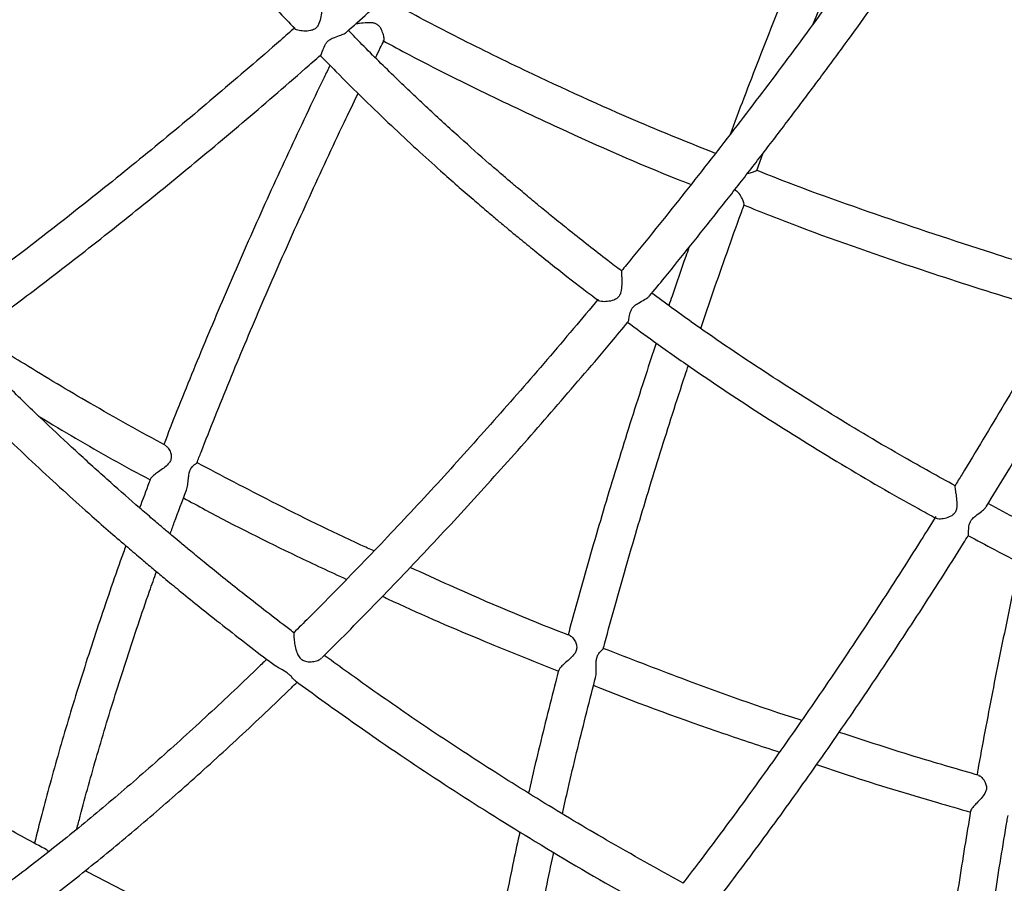
# Model space of a CAD drawing. Units: millimetres. Extents: x 96 to 109.4, y 145.6 to 164.9.
# Drawn here: x 100.2 to 100.5, y 155.9 to 156.1 of the extents above; entities that cross this region are included whole.
import ezdxf

# ---------------------------------------------------------------- set-up
doc = ezdxf.new("R2010")
doc.units = ezdxf.units.MM
doc.layers.get('0').update_dxf_attribs({"lineweight": 5})

msp = doc.modelspace()

# ---------------------------------------------------------------- linework, layer by layer
at = {"color": 7, "linetype": 'Continuous', "lineweight": 25}
for p, q in [((100.40819, 156.10344), (100.40992, 156.10809)), ((100.21933, 155.92256), (100.21978, 155.92228))]:
    msp.add_line(p, q, dxfattribs=at)
for points, knots in [([(100.29892, 156.14017), (100.30085, 156.14189), (100.30557, 156.14609), (100.31303, 156.15287), (100.32131, 156.16048), (100.32954, 156.16817), (100.33772, 156.17593), (100.34585, 156.18374), (100.35392, 156.19161), (100.36192, 156.19953), (100.36984, 156.20749), (100.37769, 156.21549), (100.38545, 156.22352), (100.39112, 156.22945), (100.39417, 156.23271), (100.39471, 156.23328)], [0, 0, 0, 0, 0.058378, 0.142368, 0.226356, 0.310343, 0.394329, 0.478314, 0.562299, 0.646285, 0.730272, 0.81426, 0.898251, 0.982244, 1, 1, 1, 1]), ([(100.22318, 156.21819), (100.22566, 156.21455), (100.23167, 156.20576), (100.24194, 156.19205), (100.25392, 156.17676), (100.26685, 156.16132), (100.27741, 156.14941), (100.28371, 156.14273), (100.28525, 156.1411)], [0, 0, 0, 0, 0.133426, 0.322025, 0.518172, 0.721604, 0.932067, 1, 1, 1, 1]), ([(100.15957, 156.0996), (100.16032, 156.10095), (100.1627, 156.10522), (100.16685, 156.1125), (100.17202, 156.1214), (100.17733, 156.13036), (100.18277, 156.13937), (100.18834, 156.14843), (100.19403, 156.15751), (100.19984, 156.16663), (100.20575, 156.17576), (100.21179, 156.1849), (100.21601, 156.19123), (100.21824, 156.19451), (100.2184, 156.19474)], [0, 0, 0, 0, 0.043921, 0.138766, 0.233624, 0.328495, 0.423377, 0.518268, 0.613169, 0.708078, 0.802993, 0.897915, 0.992842, 1, 1, 1, 1]), ([(100.43465, 156.19552), (100.43464, 156.1955), (100.43312, 156.19208), (100.43015, 156.18521), (100.42575, 156.17491), (100.42141, 156.16454), (100.41713, 156.15413), (100.41292, 156.14367), (100.40879, 156.13318), (100.40483, 156.12295), (100.40229, 156.1162), (100.40107, 156.11297)], [0, 0, 0, 0, 0.000901, 0.127042, 0.253178, 0.379311, 0.505441, 0.63157, 0.757699, 0.883827, 1, 1, 1, 1]), ([(100.42319, 156.14237), (100.42328, 156.14259), (100.42474, 156.14628), (100.42765, 156.15342), (100.43191, 156.16376), (100.43625, 156.17404), (100.43985, 156.18247), (100.44203, 156.18743), (100.44273, 156.18902)], [0, 0, 0, 0, 0.014012, 0.234679, 0.455345, 0.676007, 0.896665, 1, 1, 1, 1]), ([(100.45147, 156.18221), (100.45011, 156.18024), (100.44667, 156.17521), (100.44103, 156.16716), (100.43458, 156.15805), (100.42804, 156.14898), (100.42142, 156.13994), (100.41474, 156.13094), (100.408, 156.12199), (100.40119, 156.11311), (100.39433, 156.10428), (100.38743, 156.09553), (100.38048, 156.08687), (100.3754, 156.08059), (100.37262, 156.07724), (100.37219, 156.07671)], [0, 0, 0, 0, 0.05479, 0.139282, 0.223777, 0.308273, 0.392771, 0.47727, 0.561769, 0.646268, 0.730765, 0.815261, 0.899755, 0.984246, 1, 1, 1, 1]), ([(100.37967, 156.07007), (100.38098, 156.07167), (100.38466, 156.07613), (100.39064, 156.08354), (100.39762, 156.09229), (100.40456, 156.10113), (100.41144, 156.11003), (100.41827, 156.11899), (100.42504, 156.12801), (100.43174, 156.13708), (100.43837, 156.14619), (100.44492, 156.15533), (100.45139, 156.16451), (100.4564, 156.17169), (100.45921, 156.17582), (100.45994, 156.17688)], [0, 0, 0, 0, 0.047123, 0.131119, 0.215112, 0.299103, 0.383091, 0.467079, 0.551065, 0.635052, 0.719038, 0.803025, 0.887014, 0.971004, 1, 1, 1, 1]), ([(100.45952, 156.17627), (100.4601, 156.17583), (100.46266, 156.17396), (100.46728, 156.17067), (100.47681, 156.16404), (100.49029, 156.15515), (100.50754, 156.14453), (100.51941, 156.13789), (100.52519, 156.13466)], [0, 0, 0, 0, 0.0280938, 0.1222539, 0.2189494, 0.4757144, 0.744897, 1, 1, 1, 1]), ([(100.29257, 156.14787), (100.29257, 156.14788), (100.29256, 156.14796), (100.29255, 156.14769), (100.29251, 156.14704), (100.29241, 156.14592), (100.2922, 156.14435), (100.29184, 156.14276), (100.29122, 156.14161), (100.29043, 156.14093), (100.28917, 156.14053), (100.28758, 156.14048), (100.28616, 156.14067), (100.28546, 156.14091), (100.2853, 156.14104), (100.28525, 156.14107)], [0, 0, 0, 0, 0.00501, 0.085433, 0.157913, 0.233497, 0.348266, 0.465744, 0.524072, 0.582973, 0.650288, 0.766604, 0.88924, 0.971425, 1, 1, 1, 1]), ([(100.39718, 156.10797), (100.39095, 156.11046), (100.37457, 156.11703), (100.35218, 156.12724), (100.33049, 156.13775), (100.31884, 156.14389), (100.31334, 156.14679)], [0, 0, 0, 0, 0.2173679, 0.5724021, 0.7981155, 1, 1, 1, 1]), ([(100.30893, 156.138), (100.30895, 156.13801), (100.30903, 156.13809), (100.30901, 156.13868), (100.30878, 156.13977), (100.30828, 156.14104), (100.30759, 156.14198), (100.30685, 156.14249), (100.30581, 156.14276), (100.3043, 156.14274), (100.30268, 156.14254), (100.30179, 156.14246), (100.30145, 156.14243)], [0, 0, 0, 0, 0.028681, 0.123958, 0.264935, 0.409226, 0.48842, 0.555094, 0.621731, 0.736749, 0.901568, 1, 1, 1, 1]), ([(100.28525, 156.14142), (100.28397, 156.14029), (100.27992, 156.13672), (100.27308, 156.1308), (100.26475, 156.12368), (100.25642, 156.11668), (100.2481, 156.10979), (100.23979, 156.10301), (100.23149, 156.09637), (100.22322, 156.08985), (100.21499, 156.08346), (100.20679, 156.07722), (100.19864, 156.07113), (100.19312, 156.06706), (100.19034, 156.06505), (100.19024, 156.06498)], [0, 0, 0, 0, 0.040351, 0.127321, 0.214286, 0.301247, 0.388203, 0.475152, 0.562095, 0.649029, 0.735955, 0.822872, 0.909778, 0.996672, 1, 1, 1, 1]), ([(100.2921, 156.13411), (100.2921, 156.13411), (100.29217, 156.13411), (100.29237, 156.13455), (100.29273, 156.13549), (100.2932, 156.13676), (100.29391, 156.13776), (100.29475, 156.1384), (100.29604, 156.13895), (100.29747, 156.1394), (100.29855, 156.13983), (100.29882, 156.14011), (100.2989, 156.14019)], [0, 0, 0, 0, 0.00159, 0.101242, 0.252527, 0.407164, 0.480081, 0.553513, 0.648499, 0.810648, 0.946413, 1, 1, 1, 1]), ([(100.37223, 156.0767), (100.37099, 156.07764), (100.36803, 156.07987), (100.36348, 156.0834), (100.35877, 156.08712), (100.3546, 156.09047), (100.35126, 156.09319), (100.34867, 156.09533), (100.34665, 156.09702), (100.34468, 156.09867), (100.34248, 156.10053), (100.33987, 156.10276), (100.33539, 156.10664), (100.32889, 156.11238), (100.32059, 156.11997), (100.31189, 156.12825), (100.30485, 156.13515), (100.30071, 156.13945), (100.29951, 156.14069)], [0, 0, 0, 0, 0.048081, 0.114585, 0.17841, 0.233664, 0.279998, 0.31182, 0.337488, 0.361539, 0.391265, 0.42675, 0.467657, 0.574775, 0.695008, 0.815523, 0.946527, 1, 1, 1, 1]), ([(100.30672, 156.13342), (100.30714, 156.13429), (100.30788, 156.13581), (100.30864, 156.13733), (100.30897, 156.13798)], [0, 0, 0, 0, 0.574398, 1, 1, 1, 1]), ([(100.30871, 156.13797), (100.31106, 156.1367), (100.31997, 156.13186), (100.3356, 156.1241), (100.35938, 156.11293), (100.3777, 156.10477), (100.38956, 156.10016), (100.39071, 156.09971)], [0, 0, 0, 0, 0.088431, 0.336223, 0.578696, 0.959174, 1, 1, 1, 1]), ([(100.19656, 156.05721), (100.19923, 156.05917), (100.20463, 156.06312), (100.21282, 156.06925), (100.22109, 156.07555), (100.2294, 156.08199), (100.23774, 156.08856), (100.2461, 156.09526), (100.25448, 156.10209), (100.26287, 156.10903), (100.27126, 156.11609), (100.27964, 156.12325), (100.28659, 156.12927), (100.29074, 156.13292), (100.29209, 156.13412)], [0, 0, 0, 0, 0.085748, 0.172967, 0.260174, 0.347371, 0.434557, 0.521735, 0.608906, 0.696069, 0.783226, 0.870377, 0.957524, 1, 1, 1, 1]), ([(100.29192, 156.13414), (100.29333, 156.13269), (100.29721, 156.12868), (100.30355, 156.12242), (100.31075, 156.11552), (100.31753, 156.10921), (100.3234, 156.10389), (100.32839, 156.09948), (100.33246, 156.09594), (100.33599, 156.09292), (100.33892, 156.09044), (100.3417, 156.08812), (100.34483, 156.08553), (100.34877, 156.08232), (100.3546, 156.07765), (100.36044, 156.07307), (100.36474, 156.06984), (100.36605, 156.06885)], [0, 0, 0, 0, 0.061338, 0.169275, 0.27015, 0.363865, 0.450332, 0.510379, 0.566146, 0.613743, 0.651339, 0.682792, 0.7234, 0.774755, 0.836902, 0.950077, 1, 1, 1, 1]), ([(100.52514, 156.13463), (100.52429, 156.13293), (100.52177, 156.12792), (100.51749, 156.11959), (100.51232, 156.10967), (100.50706, 156.09978), (100.50173, 156.08992), (100.49634, 156.0801), (100.49088, 156.07033), (100.48536, 156.06062), (100.47978, 156.05098), (100.47415, 156.0414), (100.46848, 156.03192), (100.46406, 156.02462), (100.46153, 156.02053), (100.46091, 156.01953)], [0, 0, 0, 0, 0.043281, 0.127783, 0.212287, 0.296791, 0.381297, 0.465803, 0.550308, 0.634812, 0.719314, 0.803814, 0.888312, 0.972806, 1, 1, 1, 1]), ([(100.2946, 156.13139), (100.29407, 156.13032), (100.29192, 156.12592), (100.28824, 156.11818), (100.28355, 156.1082), (100.27897, 156.09825), (100.2745, 156.08832), (100.27013, 156.07844), (100.26589, 156.06862), (100.26175, 156.05884), (100.25775, 156.04914), (100.25393, 156.03969), (100.25152, 156.03352), (100.25035, 156.03054)], [0, 0, 0, 0, 0.031211, 0.128653, 0.226099, 0.32355, 0.421006, 0.518469, 0.61594, 0.713419, 0.810907, 0.908405, 1, 1, 1, 1]), ([(100.46922, 156.01394), (100.47109, 156.01699), (100.47489, 156.02317), (100.48056, 156.03261), (100.48624, 156.04221), (100.49187, 156.05189), (100.49745, 156.06164), (100.50297, 156.07145), (100.50842, 156.08131), (100.51381, 156.09121), (100.51913, 156.10116), (100.52437, 156.11113), (100.52942, 156.12091), (100.53268, 156.12736), (100.53426, 156.13048)], [0, 0, 0, 0, 0.081588, 0.165584, 0.249578, 0.333568, 0.417556, 0.501542, 0.585527, 0.669511, 0.753495, 0.83748, 0.921465, 1, 1, 1, 1]), ([(100.25918, 156.02563), (100.25955, 156.02659), (100.26112, 156.03068), (100.26403, 156.03799), (100.2679, 156.04755), (100.27191, 156.0572), (100.27603, 156.0669), (100.28027, 156.07667), (100.28463, 156.08648), (100.28909, 156.09634), (100.29367, 156.10623), (100.29799, 156.11543), (100.30084, 156.12133), (100.30208, 156.12391)], [0, 0, 0, 0, 0.0304121, 0.1294959, 0.2285934, 0.3277033, 0.4268244, 0.5259556, 0.6250957, 0.7242439, 0.8233991, 0.9225606, 1, 1, 1, 1]), ([(100.40574, 156.10268), (100.4062, 156.10278), (100.40713, 156.10297), (100.40789, 156.1033), (100.40824, 156.10347), (100.40818, 156.10345), (100.40817, 156.10345)], [0, 0, 0, 0, 0.351267, 0.705061, 0.975953, 1, 1, 1, 1]), ([(100.49327, 156.07465), (100.49243, 156.07489), (100.48496, 156.07702), (100.46708, 156.08256), (100.43978, 156.09169), (100.41885, 156.09913), (100.40844, 156.10338), (100.40817, 156.10349)], [0, 0, 0, 0, 0.029199, 0.25876, 0.624319, 0.990175, 1, 1, 1, 1]), ([(100.40477, 156.09423), (100.40478, 156.09425), (100.40484, 156.09432), (100.40474, 156.09489), (100.40437, 156.09593), (100.4037, 156.0971), (100.40296, 156.09793), (100.40246, 156.09815), (100.40227, 156.09823)], [0, 0, 0, 0, 0.058993, 0.2345474, 0.4947478, 0.7610841, 0.906359, 1, 1, 1, 1]), ([(100.3933, 156.06144), (100.39425, 156.06424), (100.39638, 156.07052), (100.3998, 156.08029), (100.40269, 156.08842), (100.40439, 156.09307), (100.40481, 156.09422)], [0, 0, 0, 0, 0.256827, 0.575783, 0.89475, 1, 1, 1, 1]), ([(100.40465, 156.09427), (100.40955, 156.09233), (100.42513, 156.08616), (100.4493, 156.07788), (100.4723, 156.07039), (100.48449, 156.06685), (100.48826, 156.06576)], [0, 0, 0, 0, 0.179159, 0.569366, 0.8671, 1, 1, 1, 1]), ([(100.39015, 156.08295), (100.38986, 156.08214), (100.38833, 156.07783), (100.38654, 156.07268), (100.38508, 156.06835), (100.3848, 156.06751)], [0, 0, 0, 0, 0.156321, 0.837232, 1, 1, 1, 1]), ([(100.37219, 156.0767), (100.37219, 156.0767), (100.37217, 156.07676), (100.37218, 156.07647), (100.37221, 156.07579), (100.37226, 156.07463), (100.37228, 156.07302), (100.37217, 156.0714), (100.37173, 156.07016), (100.37106, 156.06938), (100.36989, 156.0688), (100.36834, 156.06852), (100.36694, 156.06853), (100.36624, 156.0687), (100.36606, 156.06882), (100.36602, 156.06885)], [0, 0, 0, 0, 0.002432, 0.083148, 0.155856, 0.231619, 0.34653, 0.464141, 0.522635, 0.581706, 0.649101, 0.765618, 0.888534, 0.970919, 1, 1, 1, 1]), ([(100.36601, 156.06924), (100.36382, 156.06662), (100.35929, 156.0612), (100.35239, 156.05311), (100.34531, 156.04493), (100.33823, 156.03688), (100.33115, 156.02896), (100.32407, 156.02116), (100.317, 156.01351), (100.30995, 156.006), (100.30291, 155.99864), (100.2959, 155.99144), (100.28991, 155.98538), (100.28628, 155.98179), (100.28495, 155.98048)], [0, 0, 0, 0, 0.08114, 0.168079, 0.255012, 0.341939, 0.428859, 0.515771, 0.602675, 0.689569, 0.776452, 0.863324, 0.950182, 1, 1, 1, 1]), ([(100.3739, 156.06309), (100.37395, 156.06319), (100.37408, 156.06344), (100.37424, 156.06447), (100.37448, 156.06574), (100.37502, 156.06682), (100.37574, 156.06758), (100.37694, 156.06833), (100.3783, 156.06903), (100.37933, 156.06965), (100.37957, 156.06999), (100.37964, 156.07009)], [0, 0, 0, 0, 0.099729, 0.251329, 0.406291, 0.479404, 0.553036, 0.648158, 0.810585, 0.94676, 1, 1, 1, 1]), ([(100.46101, 156.01957), (100.45649, 156.02206), (100.44541, 156.02814), (100.42806, 156.03851), (100.40917, 156.05052), (100.3932, 156.0613), (100.38378, 156.06822), (100.38027, 156.0708)], [0, 0, 0, 0, 0.1615601, 0.3959568, 0.6333967, 0.8631647, 1, 1, 1, 1]), ([(100.29239, 155.97377), (100.29437, 155.97574), (100.2987, 155.98003), (100.3054, 155.98685), (100.31249, 155.99417), (100.3196, 156.00166), (100.32673, 156.00928), (100.33386, 156.01705), (100.341, 156.02496), (100.34814, 156.03299), (100.35527, 156.04114), (100.36239, 156.04942), (100.3686, 156.05674), (100.37243, 156.06133), (100.3739, 156.0631)], [0, 0, 0, 0, 0.073944, 0.161176, 0.248394, 0.3356, 0.422794, 0.509977, 0.597151, 0.684316, 0.771474, 0.858625, 0.94577, 1, 1, 1, 1]), ([(100.37376, 156.0631), (100.37609, 156.0614), (100.38162, 156.05734), (100.39371, 156.04888), (100.41029, 156.03782), (100.43056, 156.02531), (100.44585, 156.01635), (100.45437, 156.01178), (100.45595, 156.01093)], [0, 0, 0, 0, 0.0888109, 0.2114022, 0.4546217, 0.7025384, 0.9446973, 1, 1, 1, 1]), ([(100.251, 156.03017), (100.24422, 156.03392), (100.2315, 156.04095), (100.21468, 156.05099), (100.20469, 156.05734), (100.20043, 156.06005)], [0, 0, 0, 0, 0.39546, 0.741801, 1, 1, 1, 1]), ([(100.28502, 155.98049), (100.28405, 155.98122), (100.28112, 155.98342), (100.2763, 155.98714), (100.27075, 155.99148), (100.2657, 155.99551), (100.26137, 155.99902), (100.25787, 156.00189), (100.25512, 156.00418), (100.25273, 156.00617), (100.25021, 156.0083), (100.24722, 156.01084), (100.24249, 156.01492), (100.23595, 156.02066), (100.22789, 156.02793), (100.21953, 156.03571), (100.21094, 156.04397), (100.20343, 156.05137), (100.19887, 156.05609), (100.19727, 156.05774)], [0, 0, 0, 0, 0.031011, 0.093994, 0.156013, 0.211777, 0.259454, 0.29906, 0.327704, 0.351235, 0.378887, 0.412398, 0.451739, 0.538903, 0.6356, 0.729945, 0.831795, 0.941095, 1, 1, 1, 1]), ([(100.38143, 156.05753), (100.3805, 156.05471), (100.3784, 156.0484), (100.37526, 156.03865), (100.372, 156.02828), (100.36884, 156.01797), (100.36579, 156.00772), (100.36285, 155.99754), (100.36023, 155.98827), (100.35865, 155.98242), (100.35797, 155.97991)], [0, 0, 0, 0, 0.106957, 0.239133, 0.371316, 0.503508, 0.63571, 0.767923, 0.900149, 1, 1, 1, 1]), ([(100.18868, 156.05223), (100.19006, 156.0508), (100.19423, 156.04646), (100.20117, 156.03955), (100.2093, 156.03165), (100.21701, 156.02438), (100.22426, 156.01772), (100.23061, 156.01204), (100.23605, 156.00727), (100.24048, 156.00345), (100.24423, 156.00026), (100.24746, 155.99754), (100.25075, 155.9948), (100.25471, 155.99154), (100.25965, 155.98754), (100.26546, 155.98291), (100.27188, 155.97791), (100.2768, 155.97413), (100.27954, 155.97209), (100.28001, 155.97174)], [0, 0, 0, 0, 0.048874, 0.148006, 0.241069, 0.328021, 0.408828, 0.483457, 0.537743, 0.586994, 0.627469, 0.658885, 0.690944, 0.733021, 0.785135, 0.847307, 0.915968, 0.98549, 1, 1, 1, 1]), ([(100.36732, 155.97616), (100.36746, 155.97671), (100.36848, 155.98054), (100.37048, 155.98775), (100.37331, 155.99778), (100.37627, 156.00789), (100.37933, 156.01808), (100.38249, 156.02834), (100.38576, 156.03865), (100.38826, 156.04639), (100.3897, 156.05069), (100.38998, 156.05153)], [0, 0, 0, 0, 0.022605, 0.157523, 0.292457, 0.427407, 0.56237, 0.697345, 0.832331, 0.967326, 1, 1, 1, 1]), ([(100.2172, 156.03799), (100.22366, 156.03413), (100.23339, 156.02831), (100.24338, 156.02295), (100.24674, 156.02115)], [0, 0, 0, 0, 0.664137, 1, 1, 1, 1]), ([(100.25096, 156.0301), (100.251, 156.03009), (100.25125, 156.03), (100.25176, 156.02935), (100.25227, 156.02829), (100.25243, 156.02715), (100.25218, 156.02616), (100.25149, 156.0252), (100.25036, 156.02426), (100.24901, 156.02335), (100.24784, 156.02251), (100.24707, 156.02185), (100.24693, 156.02156), (100.24687, 156.02144)], [0, 0, 0, 0, 0.0174987, 0.1338542, 0.2525339, 0.3437578, 0.4169343, 0.4900895, 0.6042692, 0.7247848, 0.8273182, 0.9305821, 1, 1, 1, 1]), ([(100.25638, 156.01839), (100.25639, 156.0184), (100.25659, 156.01878), (100.25675, 156.01988), (100.2569, 156.02138), (100.25705, 156.02275), (100.25736, 156.02378), (100.25789, 156.02464), (100.25857, 156.02526), (100.25911, 156.0256), (100.25913, 156.02564), (100.25913, 156.02565)], [0, 0, 0, 0, 0.005839, 0.155076, 0.307198, 0.424505, 0.518566, 0.612596, 0.759779, 0.915257, 1, 1, 1, 1]), ([(100.30633, 156.00223), (100.30517, 156.00275), (100.29599, 156.0069), (100.28022, 156.01465), (100.26582, 156.02225), (100.25919, 156.02574)], [0, 0, 0, 0, 0.072312, 0.573079, 1, 1, 1, 1]), ([(100.24685, 156.02144), (100.24673, 156.02113), (100.24573, 156.01851), (100.24478, 156.01593), (100.24394, 156.01367)], [0, 0, 0, 0, 0.121532, 1, 1, 1, 1]), ([(100.46092, 156.01952), (100.46092, 156.01952), (100.46088, 156.01957), (100.46091, 156.01925), (100.461, 156.01855), (100.46119, 156.01739), (100.46142, 156.01578), (100.46152, 156.01416), (100.46127, 156.01287), (100.46071, 156.01201), (100.45964, 156.01129), (100.45816, 156.01082), (100.4568, 156.01068), (100.45614, 156.01076), (100.45599, 156.01085), (100.45598, 156.01086)], [0, 0, 0, 0, 0.00177, 0.084334, 0.158668, 0.236064, 0.353347, 0.473381, 0.533215, 0.593642, 0.66237, 0.781218, 0.906696, 0.990929, 1, 1, 1, 1]), ([(100.25205, 156.00675), (100.25242, 156.00777), (100.25382, 156.01161), (100.2553, 156.01552), (100.25639, 156.01838)], [0, 0, 0, 0, 0.2663604, 1, 1, 1, 1]), ([(100.25562, 156.01634), (100.25754, 156.01529), (100.26746, 156.00987), (100.28193, 156.00263), (100.2946, 155.99672), (100.29902, 155.99466)], [0, 0, 0, 0, 0.135622, 0.698767, 1, 1, 1, 1]), ([(100.46449, 156.00632), (100.46449, 156.00632), (100.46454, 156.00631), (100.46457, 156.00672), (100.46458, 156.00763), (100.46462, 156.00891), (100.465, 156.01004), (100.46561, 156.01088), (100.4667, 156.0118), (100.46796, 156.01269), (100.46892, 156.01347), (100.46913, 156.01386), (100.46919, 156.01396)], [0, 0, 0, 0, 0.00016, 0.100054, 0.251777, 0.406877, 0.480134, 0.553918, 0.648911, 0.811185, 0.947715, 1, 1, 1, 1]), ([(100.55541, 155.97534), (100.54834, 155.97817), (100.53111, 155.98507), (100.50789, 155.99564), (100.48643, 156.00603), (100.47502, 156.01205), (100.46976, 156.01482)], [0, 0, 0, 0, 0.241741, 0.589545, 0.810662, 1, 1, 1, 1]), ([(100.45584, 156.01136), (100.4543, 156.00891), (100.45084, 156.00338), (100.44542, 155.99491), (100.43959, 155.98593), (100.43373, 155.97708), (100.42787, 155.96836), (100.42199, 155.95978), (100.41611, 155.95135), (100.41023, 155.94307), (100.40436, 155.93495), (100.39849, 155.927), (100.39321, 155.91996), (100.38989, 155.91564), (100.38851, 155.91385)], [0, 0, 0, 0, 0.069351, 0.156287, 0.243217, 0.330141, 0.417056, 0.503962, 0.590859, 0.677745, 0.764619, 0.85148, 0.938327, 1, 1, 1, 1]), ([(100.39677, 155.90819), (100.39728, 155.90884), (100.39974, 155.91202), (100.40419, 155.91792), (100.41011, 155.92588), (100.41604, 155.93403), (100.42198, 155.94232), (100.42791, 155.95077), (100.43384, 155.95937), (100.43976, 155.96811), (100.44567, 155.97698), (100.45156, 155.98598), (100.45742, 155.9951), (100.46173, 156.00189), (100.46407, 156.00566), (100.46449, 156.00632)], [0, 0, 0, 0, 0.022316, 0.109577, 0.196821, 0.28405, 0.371265, 0.458467, 0.545658, 0.632838, 0.72001, 0.807173, 0.894328, 0.981477, 1, 1, 1, 1]), ([(100.46441, 156.00638), (100.46676, 156.00511), (100.47567, 156.00027), (100.49132, 155.9925), (100.51509, 155.98132), (100.53509, 155.97248), (100.54865, 155.96723), (100.5515, 155.96613)], [0, 0, 0, 0, 0.083527, 0.317225, 0.545907, 0.904744, 1, 1, 1, 1]), ([(100.24028, 156.00363), (100.24006, 156.00304), (100.23872, 155.99935), (100.23639, 155.99267), (100.23329, 155.98361), (100.23035, 155.97468), (100.22756, 155.96589), (100.22491, 155.95722), (100.22241, 155.9487), (100.22006, 155.94034), (100.2179, 155.93225), (100.21659, 155.92705), (100.21596, 155.92451)], [0, 0, 0, 0, 0.021077, 0.130375, 0.239695, 0.349038, 0.458406, 0.567804, 0.677233, 0.786697, 0.8962, 1, 1, 1, 1]), ([(100.35857, 155.97968), (100.35814, 155.97984), (100.34735, 155.98397), (100.33314, 155.99002), (100.31952, 155.99624), (100.31597, 155.99786)], [0, 0, 0, 0, 0.029899, 0.747459, 1, 1, 1, 1]), ([(100.47812, 155.99923), (100.4779, 155.99827), (100.47689, 155.99374), (100.47518, 155.9857), (100.47299, 155.97512), (100.47089, 155.96462), (100.4689, 155.95421), (100.46754, 155.9469), (100.46687, 155.94309), (100.4668, 155.94269)], [0, 0, 0, 0, 0.050071, 0.235651, 0.421243, 0.606848, 0.792469, 0.978106, 1, 1, 1, 1]), ([(100.22722, 155.92823), (100.22752, 155.92939), (100.22848, 155.93319), (100.23029, 155.9398), (100.23263, 155.94805), (100.23512, 155.95646), (100.23777, 155.96503), (100.24056, 155.97373), (100.2435, 155.98257), (100.24612, 155.99024), (100.24782, 155.995), (100.24843, 155.99673)], [0, 0, 0, 0, 0.054979, 0.179653, 0.30438, 0.429154, 0.553971, 0.678826, 0.803717, 0.928639, 1, 1, 1, 1]), ([(100.30858, 155.99016), (100.30903, 155.98995), (100.3175, 155.98596), (100.33307, 155.97921), (100.34837, 155.9731), (100.35542, 155.97029)], [0, 0, 0, 0, 0.029028, 0.552348, 1, 1, 1, 1]), ([(100.21937, 155.92265), (100.21532, 155.92484), (100.20417, 155.93088), (100.18608, 155.94142), (100.16513, 155.95422), (100.1454, 155.96705), (100.12909, 155.97814), (100.11978, 155.98489), (100.11618, 155.98749)], [0, 0, 0, 0, 0.113194, 0.311804, 0.514692, 0.717081, 0.89071, 1, 1, 1, 1]), ([(100.28499, 155.98045), (100.28498, 155.98046), (100.28498, 155.98052), (100.28497, 155.98017), (100.28499, 155.97945), (100.28509, 155.9783), (100.28531, 155.97684), (100.2857, 155.97531), (100.2863, 155.97408), (100.28711, 155.97328), (100.28822, 155.9728), (100.28962, 155.97272), (100.29102, 155.97299), (100.292, 155.97339), (100.29228, 155.97369), (100.29237, 155.97379)], [0, 0, 0, 0, 0.032204, 0.1080461, 0.1840722, 0.2567101, 0.3568084, 0.4588352, 0.5401533, 0.6038764, 0.66763, 0.7641775, 0.8661848, 0.9576607, 1, 1, 1, 1]), ([(100.35856, 155.97963), (100.35861, 155.97962), (100.35888, 155.97955), (100.35947, 155.97893), (100.36007, 155.9779), (100.36034, 155.97677), (100.3602, 155.97575), (100.35962, 155.9747), (100.35859, 155.97364), (100.35736, 155.97258), (100.3563, 155.97163), (100.35563, 155.97093), (100.35554, 155.97065), (100.35551, 155.97054)], [0, 0, 0, 0, 0.027753, 0.143574, 0.261703, 0.352488, 0.425317, 0.498125, 0.611792, 0.731776, 0.833851, 0.936655, 1, 1, 1, 1]), ([(100.3886, 155.91391), (100.38178, 155.91768), (100.36902, 155.92473), (100.35062, 155.93576), (100.33335, 155.94663), (100.31652, 155.9578), (100.30354, 155.96689), (100.29581, 155.97246), (100.29344, 155.97422), (100.2931, 155.97447)], [0, 0, 0, 0, 0.2064283, 0.3861908, 0.5685198, 0.7473863, 0.921623, 0.9888221, 1, 1, 1, 1]), ([(100.36527, 155.9685), (100.36528, 155.96853), (100.36544, 155.96894), (100.36547, 155.97005), (100.36544, 155.97155), (100.36544, 155.97293), (100.36564, 155.974), (100.36609, 155.97493), (100.36671, 155.97565), (100.36724, 155.97609), (100.36727, 155.97615), (100.36728, 155.97617)], [0, 0, 0, 0, 0.011862, 0.158985, 0.308956, 0.424817, 0.517593, 0.610343, 0.75528, 0.908392, 1, 1, 1, 1]), ([(100.42014, 155.95716), (100.42001, 155.95721), (100.4093, 155.96061), (100.39165, 155.9669), (100.37434, 155.97361), (100.36735, 155.97632)], [0, 0, 0, 0, 0.0074734, 0.5996693, 1, 1, 1, 1]), ([(100.27776, 155.97344), (100.27687, 155.97257), (100.27368, 155.96947), (100.26825, 155.96431), (100.26145, 155.95797), (100.25472, 155.95183), (100.24806, 155.94588), (100.24146, 155.94013), (100.23495, 155.93458), (100.22851, 155.92925), (100.22217, 155.92412), (100.21592, 155.91922), (100.20994, 155.91465), (100.2061, 155.91184), (100.20427, 155.9105)], [0, 0, 0, 0, 0.034192, 0.122839, 0.211467, 0.300073, 0.388655, 0.477211, 0.565737, 0.654231, 0.74269, 0.831109, 0.919484, 1, 1, 1, 1]), ([(100.28537, 155.96775), (100.28536, 155.96776), (100.28516, 155.96783), (100.28473, 155.96838), (100.28403, 155.96912), (100.28319, 155.96983), (100.28212, 155.97049), (100.28094, 155.97109), (100.28025, 155.97157), (100.27994, 155.97179)], [0, 0, 0, 0, 0.013225, 0.218881, 0.383045, 0.512075, 0.641142, 0.837646, 1, 1, 1, 1]), ([(100.35549, 155.97054), (100.35522, 155.96955), (100.35409, 155.96524), (100.35219, 155.95773), (100.34982, 155.94804), (100.34825, 155.94142), (100.34749, 155.93806), (100.34744, 155.93785)], [0, 0, 0, 0, 0.089674, 0.38653, 0.683429, 0.980375, 1, 1, 1, 1]), ([(100.20997, 155.90229), (100.21042, 155.90261), (100.21292, 155.9044), (100.21756, 155.90789), (100.2239, 155.91275), (100.23033, 155.91785), (100.23684, 155.92315), (100.24343, 155.92866), (100.25009, 155.93437), (100.25682, 155.94028), (100.26361, 155.94639), (100.27046, 155.95269), (100.27737, 155.95918), (100.28251, 155.96408), (100.28536, 155.96687), (100.28587, 155.96737)], [0, 0, 0, 0, 0.019305, 0.106909, 0.194459, 0.281961, 0.36942, 0.45684, 0.544224, 0.631577, 0.7189, 0.806198, 0.893473, 0.980726, 1, 1, 1, 1]), ([(100.28537, 155.96774), (100.2854, 155.96772), (100.28775, 155.96597), (100.29249, 155.96253), (100.29962, 155.95743), (100.31127, 155.9493), (100.32771, 155.93831), (100.35014, 155.9243), (100.3693, 155.91298), (100.38141, 155.90647), (100.38504, 155.90452)], [0, 0, 0, 0, 0.0009945, 0.0744337, 0.1487361, 0.2239172, 0.435225, 0.6510339, 0.8955172, 1, 1, 1, 1]), ([(100.35645, 155.93236), (100.35696, 155.9346), (100.35818, 155.93995), (100.36023, 155.94858), (100.36263, 155.95821), (100.36431, 155.96486), (100.36523, 155.96832), (100.36528, 155.96849)], [0, 0, 0, 0, 0.190038, 0.455227, 0.720466, 0.98575, 1, 1, 1, 1]), ([(100.36476, 155.96651), (100.36539, 155.96625), (100.37679, 155.96164), (100.39327, 155.95567), (100.40927, 155.95037), (100.41423, 155.94873)], [0, 0, 0, 0, 0.0384231, 0.7023837, 1, 1, 1, 1]), ([(100.46736, 155.94252), (100.46205, 155.94406), (100.44956, 155.94766), (100.43721, 155.95168), (100.43011, 155.95399)], [0, 0, 0, 0, 0.425293, 1, 1, 1, 1]), ([(100.42413, 155.94541), (100.42691, 155.94448), (100.43755, 155.94089), (100.45122, 155.93673), (100.46213, 155.93363), (100.46507, 155.93279)], [0, 0, 0, 0, 0.205726, 0.786266, 1, 1, 1, 1]), ([(100.46734, 155.94245), (100.4674, 155.94244), (100.46768, 155.94239), (100.46832, 155.94179), (100.469, 155.94081), (100.46936, 155.9397), (100.46931, 155.93865), (100.46883, 155.93755), (100.4679, 155.9364), (100.46678, 155.93524), (100.46586, 155.93426), (100.46527, 155.93352), (100.46518, 155.93322), (100.46513, 155.93308)], [0, 0, 0, 0, 0.03484, 0.149889, 0.26722, 0.357806, 0.43026, 0.502699, 0.615507, 0.73463, 0.836421, 0.922988, 1, 1, 1, 1]), ([(100.46512, 155.93308), (100.46458, 155.92989), (100.46347, 155.92332), (100.46192, 155.91351), (100.46043, 155.90362), (100.45905, 155.89387), (100.45799, 155.88597), (100.45743, 155.88138), (100.45726, 155.87994)], [0, 0, 0, 0, 0.174506, 0.359703, 0.544926, 0.730177, 0.91546, 1, 1, 1, 1]), ([(100.46681, 155.8757), (100.46705, 155.87768), (100.46766, 155.88277), (100.46877, 155.89114), (100.47012, 155.90078), (100.47157, 155.91055), (100.47314, 155.92045), (100.47431, 155.92758), (100.47498, 155.93143), (100.47507, 155.9319)], [0, 0, 0, 0, 0.110547, 0.283538, 0.456566, 0.629626, 0.802715, 0.975831, 1, 1, 1, 1]), ([(100.34514, 155.92755), (100.34457, 155.92493), (100.34332, 155.91919), (100.34155, 155.91051), (100.33979, 155.90148), (100.33817, 155.89261), (100.33667, 155.8839), (100.33539, 155.87593), (100.33467, 155.87095), (100.33435, 155.86875)], [0, 0, 0, 0, 0.126751, 0.277432, 0.428149, 0.578905, 0.729706, 0.880554, 1, 1, 1, 1]), ([(100.34393, 155.86501), (100.34408, 155.8661), (100.3446, 155.86988), (100.34562, 155.87654), (100.34699, 155.88498), (100.34851, 155.89361), (100.35014, 155.90239), (100.35192, 155.91135), (100.35327, 155.91792), (100.35407, 155.92155), (100.35418, 155.92209)], [0, 0, 0, 0, 0.061683, 0.21347, 0.365321, 0.51723, 0.669192, 0.8212, 0.973251, 1, 1, 1, 1]), ([(100.33766, 155.86739), (100.33747, 155.86747), (100.3257, 155.87193), (100.30275, 155.88178), (100.27332, 155.89509), (100.24893, 155.907), (100.23584, 155.91384), (100.22945, 155.91718)], [0, 0, 0, 0, 0.0052024, 0.3165593, 0.6279225, 0.8183694, 1, 1, 1, 1])]:
    msp.add_open_spline(points, degree=3, knots=knots, dxfattribs=at)

doc.saveas('drawing.dxf')
